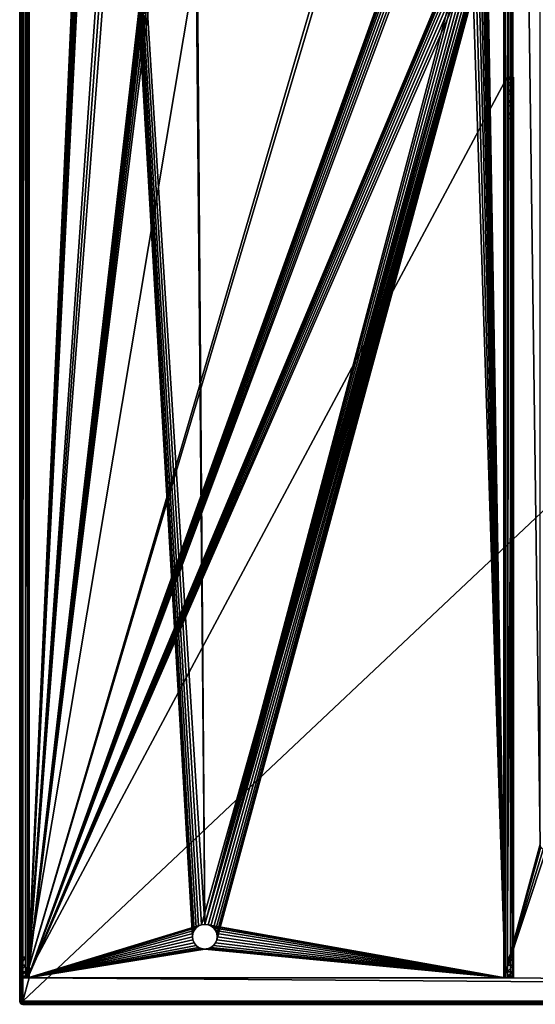
# Model space of a CAD drawing. Units: millimetres. Extents: x -375 to 375, y -1193 to 332.
# Drawn here: x -374 to -249, y -1038 to -799 of the extents above; entities that cross this region are included whole.
import ezdxf

# ---------------------------------------------------------------- set-up
doc = ezdxf.new("R2010")
doc.units = ezdxf.units.MM
doc.header["$LTSCALE"] = 65.185185
for name, color, linetype in [('1', 7, 'CONTINUOUS'), ('11', 7, 'CONTINUOUS'), ('12', 7, 'CONTINUOUS'), ('2', 7, 'CONTINUOUS'), ('3', 7, 'CONTINUOUS'), ('5', 7, 'CONTINUOUS'), ('6', 7, 'CONTINUOUS'), ('791', 7, 'CONTINUOUS'), ('792', 7, 'CONTINUOUS'), ('794', 7, 'CONTINUOUS'), ('807', 7, 'CONTINUOUS'), ('808', 7, 'CONTINUOUS'), ('809', 7, 'CONTINUOUS'), ('810', 7, 'CONTINUOUS'), ('811', 7, 'CONTINUOUS'), ('812', 7, 'CONTINUOUS'), ('813', 7, 'CONTINUOUS'), ('814', 7, 'CONTINUOUS'), ('815', 7, 'CONTINUOUS'), ('816', 7, 'CONTINUOUS'), ('818', 7, 'CONTINUOUS'), ('858', 7, 'CONTINUOUS'), ('859', 7, 'CONTINUOUS'), ('861', 7, 'CONTINUOUS'), ('885', 7, 'CONTINUOUS'), ('886', 7, 'CONTINUOUS'), ('888', 7, 'CONTINUOUS'), ('889', 7, 'CONTINUOUS'), ('892', 7, 'CONTINUOUS'), ('895', 7, 'CONTINUOUS'), ('896', 7, 'CONTINUOUS')]:
    doc.layers.add(name, color=color, linetype=linetype)

msp = doc.modelspace()

# ---------------------------------------------------------------- linework, layer by layer
at = {"layer": '1', "color": 244, "linetype": 'Continuous', "true_color": 0xa71325}
for points in [[(-372, -1032, 300.5), (-372, -334, 300.5), (-332, -1022, 300.5), (-372, -1032, 300.5)], [(-372, -334, 300.5), (-332, -683, 300.5), (-329, -1019, 300.5), (-372, -334, 300.5)], [(-332, -1022, 300.5), (-372, -334, 300.5), (-331.89, -1021.22, 300.5), (-332, -1022, 300.5)], [(-331.89, -1021.22, 300.5), (-372, -334, 300.5), (-331.6, -1020.5, 300.5), (-331.89, -1021.22, 300.5)], [(-331.6, -1020.5, 300.5), (-372, -334, 300.5), (-331.12, -1019.88, 300.5), (-331.6, -1020.5, 300.5)], [(-331.12, -1019.88, 300.5), (-372, -334, 300.5), (-330.5, -1019.4, 300.5), (-331.12, -1019.88, 300.5)], [(-330.5, -1019.4, 300.5), (-372, -334, 300.5), (-329.78, -1019.1, 300.5), (-330.5, -1019.4, 300.5)], [(-329.78, -1019.1, 300.5), (-372, -334, 300.5), (-329, -1019, 300.5), (-329.78, -1019.1, 300.5)], [(-256, -334, 300.5), (-256, -1032, 300.5), (-261, -740, 300.5), (-256, -334, 300.5)], [(-332, -683, 300.5), (-331.89, -683.78, 300.5), (-329, -1019, 300.5), (-332, -683, 300.5)], [(-331.89, -683.78, 300.5), (-331.6, -684.5, 300.5), (-329, -1019, 300.5), (-331.89, -683.78, 300.5)], [(-329, -1019, 300.5), (-331.6, -684.5, 300.5), (-266.6, -783.5, 300.5), (-329, -1019, 300.5)], [(-261.11, -740.78, 300.5), (-256, -1032, 300.5), (-261.4, -741.5, 300.5), (-261.11, -740.78, 300.5)], [(-261.4, -741.5, 300.5), (-256, -1032, 300.5), (-261, -782, 300.5), (-261.4, -741.5, 300.5)], [(-261, -740, 300.5), (-256, -1032, 300.5), (-261.11, -740.78, 300.5), (-261, -740, 300.5)], [(-261.11, -782.78, 300.5), (-256, -1032, 300.5), (-261.4, -783.5, 300.5), (-261.11, -782.78, 300.5)], [(-261, -782, 300.5), (-256, -1032, 300.5), (-261.11, -782.78, 300.5), (-261, -782, 300.5)], [(-266.12, -784.12, 300.5), (-329, -1019, 300.5), (-266.6, -783.5, 300.5), (-266.12, -784.12, 300.5)], [(-265.5, -784.6, 300.5), (-329, -1019, 300.5), (-266.12, -784.12, 300.5), (-265.5, -784.6, 300.5)], [(-264.78, -784.9, 300.5), (-329, -1019, 300.5), (-265.5, -784.6, 300.5), (-264.78, -784.9, 300.5)], [(-264, -785, 300.5), (-329, -1019, 300.5), (-264.78, -784.9, 300.5), (-264, -785, 300.5)], [(-328.22, -1019.1, 300.5), (-329, -1019, 300.5), (-264, -785, 300.5), (-328.22, -1019.1, 300.5)], [(-256, -1032, 300.5), (-328.22, -1019.1, 300.5), (-264, -785, 300.5), (-256, -1032, 300.5)], [(-263.22, -784.9, 300.5), (-256, -1032, 300.5), (-264, -785, 300.5), (-263.22, -784.9, 300.5)], [(-262.5, -784.6, 300.5), (-256, -1032, 300.5), (-263.22, -784.9, 300.5), (-262.5, -784.6, 300.5)], [(-261.88, -784.12, 300.5), (-256, -1032, 300.5), (-262.5, -784.6, 300.5), (-261.88, -784.12, 300.5)], [(-261.4, -783.5, 300.5), (-256, -1032, 300.5), (-261.88, -784.12, 300.5), (-261.4, -783.5, 300.5)], [(-328.22, -1019.1, 300.5), (-256, -1032, 300.5), (-327.5, -1019.4, 300.5), (-328.22, -1019.1, 300.5)], [(-327.5, -1019.4, 300.5), (-256, -1032, 300.5), (-326.88, -1019.88, 300.5), (-327.5, -1019.4, 300.5)], [(-326.88, -1019.88, 300.5), (-256, -1032, 300.5), (-326.4, -1020.5, 300.5), (-326.88, -1019.88, 300.5)], [(-372, -1032, 300.5), (-332, -1022, 300.5), (-331.89, -1022.78, 300.5), (-372, -1032, 300.5)], [(-326.4, -1020.5, 300.5), (-256, -1032, 300.5), (-326.11, -1021.22, 300.5), (-326.4, -1020.5, 300.5)], [(-326.11, -1021.22, 300.5), (-256, -1032, 300.5), (-326, -1022, 300.5), (-326.11, -1021.22, 300.5)], [(-326, -1022, 300.5), (-256, -1032, 300.5), (-326.11, -1022.78, 300.5), (-326, -1022, 300.5)], [(-331.6, -1023.5, 300.5), (-372, -1032, 300.5), (-331.89, -1022.78, 300.5), (-331.6, -1023.5, 300.5)], [(-331.12, -1024.12, 300.5), (-372, -1032, 300.5), (-331.6, -1023.5, 300.5), (-331.12, -1024.12, 300.5)], [(-330.5, -1024.6, 300.5), (-372, -1032, 300.5), (-331.12, -1024.12, 300.5), (-330.5, -1024.6, 300.5)], [(-329.78, -1024.9, 300.5), (-372, -1032, 300.5), (-330.5, -1024.6, 300.5), (-329.78, -1024.9, 300.5)], [(-327.5, -1024.6, 300.5), (-256, -1032, 300.5), (-328.22, -1024.9, 300.5), (-327.5, -1024.6, 300.5)], [(-326.88, -1024.12, 300.5), (-256, -1032, 300.5), (-327.5, -1024.6, 300.5), (-326.88, -1024.12, 300.5)], [(-326.4, -1023.5, 300.5), (-256, -1032, 300.5), (-326.88, -1024.12, 300.5), (-326.4, -1023.5, 300.5)], [(-326.11, -1022.78, 300.5), (-256, -1032, 300.5), (-326.4, -1023.5, 300.5), (-326.11, -1022.78, 300.5)], [(-329, -1025, 300.5), (-372, -1032, 300.5), (-329.78, -1024.9, 300.5), (-329, -1025, 300.5)], [(-256, -1032, 300.5), (-372, -1032, 300.5), (-329, -1025, 300.5), (-256, -1032, 300.5)], [(-328.22, -1024.9, 300.5), (-256, -1032, 300.5), (-329, -1025, 300.5), (-328.22, -1024.9, 300.5)]]:
    msp.add_3dface(points, dxfattribs=at)
at = {"layer": '11', "linetype": 'Continuous'}
for points in [[(-331.89, -1022.78, 300.5), (-332, -1022, 300.5), (-331.89, -1022.78, 301.5), (-331.89, -1022.78, 300.5)], [(-331.89, -1022.78, 301.5), (-332, -1022, 300.5), (-332, -1022, 301.5), (-331.89, -1022.78, 301.5)], [(-326, -1022, 300.5), (-326.11, -1022.78, 300.5), (-326, -1022, 301.5), (-326, -1022, 300.5)], [(-326, -1022, 301.5), (-326.11, -1022.78, 300.5), (-326.11, -1022.78, 301.5), (-326, -1022, 301.5)], [(-331.6, -1023.5, 300.5), (-331.89, -1022.78, 300.5), (-331.6, -1023.5, 301.5), (-331.6, -1023.5, 300.5)], [(-331.6, -1023.5, 301.5), (-331.89, -1022.78, 300.5), (-331.89, -1022.78, 301.5), (-331.6, -1023.5, 301.5)], [(-331.12, -1024.12, 300.5), (-331.6, -1023.5, 300.5), (-331.12, -1024.12, 301.5), (-331.12, -1024.12, 300.5)], [(-331.12, -1024.12, 301.5), (-331.6, -1023.5, 300.5), (-331.6, -1023.5, 301.5), (-331.12, -1024.12, 301.5)], [(-330.5, -1024.6, 300.5), (-331.12, -1024.12, 300.5), (-330.5, -1024.6, 301.5), (-330.5, -1024.6, 300.5)], [(-330.5, -1024.6, 301.5), (-331.12, -1024.12, 300.5), (-331.12, -1024.12, 301.5), (-330.5, -1024.6, 301.5)], [(-329.78, -1024.9, 300.5), (-330.5, -1024.6, 300.5), (-329.78, -1024.9, 301.5), (-329.78, -1024.9, 300.5)], [(-329.78, -1024.9, 301.5), (-330.5, -1024.6, 300.5), (-330.5, -1024.6, 301.5), (-329.78, -1024.9, 301.5)], [(-327.5, -1024.6, 300.5), (-328.22, -1024.9, 300.5), (-327.5, -1024.6, 301.5), (-327.5, -1024.6, 300.5)], [(-327.5, -1024.6, 301.5), (-328.22, -1024.9, 300.5), (-328.22, -1024.9, 301.5), (-327.5, -1024.6, 301.5)], [(-326.88, -1024.12, 300.5), (-327.5, -1024.6, 300.5), (-326.88, -1024.12, 301.5), (-326.88, -1024.12, 300.5)], [(-326.88, -1024.12, 301.5), (-327.5, -1024.6, 300.5), (-327.5, -1024.6, 301.5), (-326.88, -1024.12, 301.5)], [(-326.4, -1023.5, 300.5), (-326.88, -1024.12, 300.5), (-326.4, -1023.5, 301.5), (-326.4, -1023.5, 300.5)], [(-326.4, -1023.5, 301.5), (-326.88, -1024.12, 300.5), (-326.88, -1024.12, 301.5), (-326.4, -1023.5, 301.5)], [(-326.11, -1022.78, 300.5), (-326.4, -1023.5, 300.5), (-326.11, -1022.78, 301.5), (-326.11, -1022.78, 300.5)], [(-326.11, -1022.78, 301.5), (-326.4, -1023.5, 300.5), (-326.4, -1023.5, 301.5), (-326.11, -1022.78, 301.5)], [(-329, -1025, 300.5), (-329.78, -1024.9, 300.5), (-329, -1025, 301.5), (-329, -1025, 300.5)], [(-329, -1025, 301.5), (-329.78, -1024.9, 300.5), (-329.78, -1024.9, 301.5), (-329, -1025, 301.5)], [(-328.22, -1024.9, 300.5), (-329, -1025, 300.5), (-328.22, -1024.9, 301.5), (-328.22, -1024.9, 300.5)], [(-328.22, -1024.9, 301.5), (-329, -1025, 300.5), (-329, -1025, 301.5), (-328.22, -1024.9, 301.5)]]:
    msp.add_3dface(points, dxfattribs=at)
at = {"layer": '12', "linetype": 'Continuous'}
for points in [[(-331.6, -1020.5, 300.5), (-331.12, -1019.88, 300.5), (-331.6, -1020.5, 301.5), (-331.6, -1020.5, 300.5)], [(-331.6, -1020.5, 301.5), (-331.12, -1019.88, 300.5), (-331.12, -1019.88, 301.5), (-331.6, -1020.5, 301.5)], [(-331.12, -1019.88, 300.5), (-330.5, -1019.4, 300.5), (-331.12, -1019.88, 301.5), (-331.12, -1019.88, 300.5)], [(-331.12, -1019.88, 301.5), (-330.5, -1019.4, 300.5), (-330.5, -1019.4, 301.5), (-331.12, -1019.88, 301.5)], [(-330.5, -1019.4, 300.5), (-329.78, -1019.1, 300.5), (-330.5, -1019.4, 301.5), (-330.5, -1019.4, 300.5)], [(-330.5, -1019.4, 301.5), (-329.78, -1019.1, 300.5), (-329.78, -1019.1, 301.5), (-330.5, -1019.4, 301.5)], [(-329.78, -1019.1, 300.5), (-329, -1019, 300.5), (-329.78, -1019.1, 301.5), (-329.78, -1019.1, 300.5)], [(-329.78, -1019.1, 301.5), (-329, -1019, 300.5), (-329, -1019, 301.5), (-329.78, -1019.1, 301.5)], [(-329, -1019, 300.5), (-328.22, -1019.1, 300.5), (-329, -1019, 301.5), (-329, -1019, 300.5)], [(-329, -1019, 301.5), (-328.22, -1019.1, 300.5), (-328.22, -1019.1, 301.5), (-329, -1019, 301.5)], [(-328.22, -1019.1, 300.5), (-327.5, -1019.4, 300.5), (-328.22, -1019.1, 301.5), (-328.22, -1019.1, 300.5)], [(-328.22, -1019.1, 301.5), (-327.5, -1019.4, 300.5), (-327.5, -1019.4, 301.5), (-328.22, -1019.1, 301.5)], [(-327.5, -1019.4, 300.5), (-326.88, -1019.88, 300.5), (-327.5, -1019.4, 301.5), (-327.5, -1019.4, 300.5)], [(-327.5, -1019.4, 301.5), (-326.88, -1019.88, 300.5), (-326.88, -1019.88, 301.5), (-327.5, -1019.4, 301.5)], [(-326.88, -1019.88, 300.5), (-326.4, -1020.5, 300.5), (-326.88, -1019.88, 301.5), (-326.88, -1019.88, 300.5)], [(-326.88, -1019.88, 301.5), (-326.4, -1020.5, 300.5), (-326.4, -1020.5, 301.5), (-326.88, -1019.88, 301.5)], [(-332, -1022, 300.5), (-331.89, -1021.22, 300.5), (-332, -1022, 301.5), (-332, -1022, 300.5)], [(-332, -1022, 301.5), (-331.89, -1021.22, 300.5), (-331.89, -1021.22, 301.5), (-332, -1022, 301.5)], [(-331.89, -1021.22, 300.5), (-331.6, -1020.5, 300.5), (-331.89, -1021.22, 301.5), (-331.89, -1021.22, 300.5)], [(-331.89, -1021.22, 301.5), (-331.6, -1020.5, 300.5), (-331.6, -1020.5, 301.5), (-331.89, -1021.22, 301.5)], [(-326.4, -1020.5, 300.5), (-326.11, -1021.22, 300.5), (-326.4, -1020.5, 301.5), (-326.4, -1020.5, 300.5)], [(-326.4, -1020.5, 301.5), (-326.11, -1021.22, 300.5), (-326.11, -1021.22, 301.5), (-326.4, -1020.5, 301.5)], [(-326.11, -1021.22, 300.5), (-326, -1022, 300.5), (-326.11, -1021.22, 301.5), (-326.11, -1021.22, 300.5)], [(-326, -1022, 300.5), (-326, -1022, 301.5), (-326.11, -1021.22, 301.5), (-326, -1022, 300.5)]]:
    msp.add_3dface(points, dxfattribs=at)
at = {"layer": '2', "color": 244, "linetype": 'Continuous', "true_color": 0xa71325}
for points in [[(-372, -334, 301.5), (-372, -1032, 301.5), (-346, -454, 301.5), (-372, -334, 301.5)], [(-256, -1032, 301.5), (-256, -334, 301.5), (-261, -782, 301.5), (-256, -1032, 301.5)], [(-372, -1032, 301.5), (-345.89, -454.78, 301.5), (-346, -454, 301.5), (-372, -1032, 301.5)], [(-372, -1032, 301.5), (-345.6, -455.5, 301.5), (-345.89, -454.78, 301.5), (-372, -1032, 301.5)], [(-372, -1032, 301.5), (-345.12, -456.12, 301.5), (-345.6, -455.5, 301.5), (-372, -1032, 301.5)], [(-372, -1032, 301.5), (-344.5, -456.6, 301.5), (-345.12, -456.12, 301.5), (-372, -1032, 301.5)], [(-372, -1032, 301.5), (-343.78, -456.9, 301.5), (-344.5, -456.6, 301.5), (-372, -1032, 301.5)], [(-372, -1032, 301.5), (-343, -457, 301.5), (-343.78, -456.9, 301.5), (-372, -1032, 301.5)], [(-372, -1032, 301.5), (-331.96, -457.71, 301.5), (-343, -457, 301.5), (-372, -1032, 301.5)], [(-372, -1032, 301.5), (-330.05, -458.63, 301.5), (-331.96, -457.71, 301.5), (-372, -1032, 301.5)], [(-372, -1032, 301.5), (-332, -683, 301.5), (-327.95, -458.63, 301.5), (-372, -1032, 301.5)], [(-372, -1032, 301.5), (-327.95, -458.63, 301.5), (-330.05, -458.63, 301.5), (-372, -1032, 301.5)], [(-372, -1032, 301.5), (-331.89, -683.78, 301.5), (-332, -683, 301.5), (-372, -1032, 301.5)], [(-372, -1032, 301.5), (-331.6, -684.5, 301.5), (-331.89, -683.78, 301.5), (-372, -1032, 301.5)], [(-372, -1032, 301.5), (-331.12, -685.12, 301.5), (-331.6, -684.5, 301.5), (-372, -1032, 301.5)], [(-372, -1032, 301.5), (-330.5, -685.6, 301.5), (-331.12, -685.12, 301.5), (-372, -1032, 301.5)], [(-372, -1032, 301.5), (-329.78, -685.9, 301.5), (-330.5, -685.6, 301.5), (-372, -1032, 301.5)], [(-372, -1032, 301.5), (-329, -686, 301.5), (-329.78, -685.9, 301.5), (-372, -1032, 301.5)], [(-329, -686, 301.5), (-372, -1032, 301.5), (-266.89, -739.22, 301.5), (-329, -686, 301.5)], [(-372, -1032, 301.5), (-267, -740, 301.5), (-266.89, -739.22, 301.5), (-372, -1032, 301.5)], [(-267, -740, 301.5), (-372, -1032, 301.5), (-266.89, -740.78, 301.5), (-267, -740, 301.5)], [(-266.89, -740.78, 301.5), (-372, -1032, 301.5), (-266.6, -741.5, 301.5), (-266.89, -740.78, 301.5)], [(-266.6, -741.5, 301.5), (-372, -1032, 301.5), (-266.12, -742.12, 301.5), (-266.6, -741.5, 301.5)], [(-266.12, -742.12, 301.5), (-372, -1032, 301.5), (-265.5, -742.6, 301.5), (-266.12, -742.12, 301.5)], [(-265.5, -742.6, 301.5), (-372, -1032, 301.5), (-264.78, -742.9, 301.5), (-265.5, -742.6, 301.5)], [(-264.78, -742.9, 301.5), (-372, -1032, 301.5), (-264, -743, 301.5), (-264.78, -742.9, 301.5)], [(-372, -1032, 301.5), (-266.6, -780.5, 301.5), (-264, -743, 301.5), (-372, -1032, 301.5)], [(-266.6, -780.5, 301.5), (-372, -1032, 301.5), (-266.89, -781.22, 301.5), (-266.6, -780.5, 301.5)], [(-372, -1032, 301.5), (-267, -782, 301.5), (-266.89, -781.22, 301.5), (-372, -1032, 301.5)], [(-267, -782, 301.5), (-372, -1032, 301.5), (-266.89, -782.78, 301.5), (-267, -782, 301.5)], [(-266.89, -782.78, 301.5), (-372, -1032, 301.5), (-266.6, -783.5, 301.5), (-266.89, -782.78, 301.5)], [(-329, -1019, 301.5), (-328.22, -1019.1, 301.5), (-261.11, -782.78, 301.5), (-329, -1019, 301.5)], [(-261.4, -783.5, 301.5), (-329, -1019, 301.5), (-261.11, -782.78, 301.5), (-261.4, -783.5, 301.5)], [(-328.22, -1019.1, 301.5), (-327.5, -1019.4, 301.5), (-261.11, -782.78, 301.5), (-328.22, -1019.1, 301.5)], [(-327.5, -1019.4, 301.5), (-326.88, -1019.88, 301.5), (-261.11, -782.78, 301.5), (-327.5, -1019.4, 301.5)], [(-326.88, -1019.88, 301.5), (-326.4, -1020.5, 301.5), (-261.11, -782.78, 301.5), (-326.88, -1019.88, 301.5)], [(-326.4, -1020.5, 301.5), (-326.11, -1021.22, 301.5), (-261.11, -782.78, 301.5), (-326.4, -1020.5, 301.5)], [(-326.11, -1022.78, 301.5), (-256, -1032, 301.5), (-261.11, -782.78, 301.5), (-326.11, -1022.78, 301.5)], [(-326, -1022, 301.5), (-326.11, -1022.78, 301.5), (-261.11, -782.78, 301.5), (-326, -1022, 301.5)], [(-326.11, -1021.22, 301.5), (-326, -1022, 301.5), (-261.11, -782.78, 301.5), (-326.11, -1021.22, 301.5)], [(-261.11, -782.78, 301.5), (-256, -1032, 301.5), (-261, -782, 301.5), (-261.11, -782.78, 301.5)], [(-266.6, -783.5, 301.5), (-372, -1032, 301.5), (-266.12, -784.12, 301.5), (-266.6, -783.5, 301.5)], [(-266.12, -784.12, 301.5), (-372, -1032, 301.5), (-265.5, -784.6, 301.5), (-266.12, -784.12, 301.5)], [(-265.5, -784.6, 301.5), (-372, -1032, 301.5), (-264.78, -784.9, 301.5), (-265.5, -784.6, 301.5)], [(-264.78, -784.9, 301.5), (-372, -1032, 301.5), (-264, -785, 301.5), (-264.78, -784.9, 301.5)], [(-372, -1032, 301.5), (-329.78, -1019.1, 301.5), (-264, -785, 301.5), (-372, -1032, 301.5)], [(-329.78, -1019.1, 301.5), (-329, -1019, 301.5), (-264, -785, 301.5), (-329.78, -1019.1, 301.5)], [(-261.88, -784.12, 301.5), (-329, -1019, 301.5), (-261.4, -783.5, 301.5), (-261.88, -784.12, 301.5)], [(-262.5, -784.6, 301.5), (-329, -1019, 301.5), (-261.88, -784.12, 301.5), (-262.5, -784.6, 301.5)], [(-263.22, -784.9, 301.5), (-329, -1019, 301.5), (-262.5, -784.6, 301.5), (-263.22, -784.9, 301.5)], [(-264, -785, 301.5), (-329, -1019, 301.5), (-263.22, -784.9, 301.5), (-264, -785, 301.5)], [(-372, -1032, 301.5), (-330.5, -1019.4, 301.5), (-329.78, -1019.1, 301.5), (-372, -1032, 301.5)], [(-372, -1032, 301.5), (-331.12, -1019.88, 301.5), (-330.5, -1019.4, 301.5), (-372, -1032, 301.5)], [(-372, -1032, 301.5), (-331.6, -1020.5, 301.5), (-331.12, -1019.88, 301.5), (-372, -1032, 301.5)], [(-372, -1032, 301.5), (-331.89, -1021.22, 301.5), (-331.6, -1020.5, 301.5), (-372, -1032, 301.5)], [(-372, -1032, 301.5), (-332, -1022, 301.5), (-331.89, -1021.22, 301.5), (-372, -1032, 301.5)], [(-372, -1032, 301.5), (-331.89, -1022.78, 301.5), (-332, -1022, 301.5), (-372, -1032, 301.5)], [(-372, -1032, 301.5), (-331.6, -1023.5, 301.5), (-331.89, -1022.78, 301.5), (-372, -1032, 301.5)], [(-372, -1032, 301.5), (-331.12, -1024.12, 301.5), (-331.6, -1023.5, 301.5), (-372, -1032, 301.5)], [(-372, -1032, 301.5), (-330.5, -1024.6, 301.5), (-331.12, -1024.12, 301.5), (-372, -1032, 301.5)], [(-372, -1032, 301.5), (-329.78, -1024.9, 301.5), (-330.5, -1024.6, 301.5), (-372, -1032, 301.5)], [(-256, -1032, 301.5), (-327.5, -1024.6, 301.5), (-328.22, -1024.9, 301.5), (-256, -1032, 301.5)], [(-256, -1032, 301.5), (-326.88, -1024.12, 301.5), (-327.5, -1024.6, 301.5), (-256, -1032, 301.5)], [(-256, -1032, 301.5), (-326.4, -1023.5, 301.5), (-326.88, -1024.12, 301.5), (-256, -1032, 301.5)], [(-256, -1032, 301.5), (-326.11, -1022.78, 301.5), (-326.4, -1023.5, 301.5), (-256, -1032, 301.5)], [(-372, -1032, 301.5), (-256, -1032, 301.5), (-328.22, -1024.9, 301.5), (-372, -1032, 301.5)], [(-372, -1032, 301.5), (-328.22, -1024.9, 301.5), (-329, -1025, 301.5), (-372, -1032, 301.5)], [(-372, -1032, 301.5), (-329, -1025, 301.5), (-329.78, -1024.9, 301.5), (-372, -1032, 301.5)]]:
    msp.add_3dface(points, dxfattribs=at)
at = {"layer": '3', "color": 244, "linetype": 'Continuous', "true_color": 0xa71325}
for points in [[(-256, -1032, 300.5), (-256, -334, 300.5), (-256, -1032, 301.5), (-256, -1032, 300.5)], [(-256, -1032, 301.5), (-256, -334, 300.5), (-256, -334, 301.5), (-256, -1032, 301.5)]]:
    msp.add_3dface(points, dxfattribs=at)
at = {"layer": '5', "color": 244, "linetype": 'Continuous', "true_color": 0xa71325}
for points in [[(-372, -334, 300.5), (-372, -1032, 300.5), (-372, -334, 301.5), (-372, -334, 300.5)], [(-372, -334, 301.5), (-372, -1032, 300.5), (-372, -1032, 301.5), (-372, -334, 301.5)]]:
    msp.add_3dface(points, dxfattribs=at)
at = {"layer": '6', "color": 244, "linetype": 'Continuous', "true_color": 0xa71325}
for points in [[(-372, -1032, 300.5), (-256, -1032, 300.5), (-372, -1032, 301.5), (-372, -1032, 300.5)], [(-256, -1032, 300.5), (-256, -1032, 301.5), (-372, -1032, 301.5), (-256, -1032, 300.5)]]:
    msp.add_3dface(points, dxfattribs=at)
at = {"layer": '791', "color": 253, "linetype": 'Continuous', "true_color": 0xa2afbf}
for points in [[(-373.2, -334, 299), (-373.2, -1037.7, 299), (-371.7, -1032, 299), (-373.2, -334, 299)], [(-371.7, -334, 299), (-373.2, -334, 299), (-371.7, -1032, 299), (-371.7, -334, 299)], [(-247.5, -999.5, 299), (-247.5, -394.5, 299), (-256.3, -334, 299), (-247.5, -999.5, 299)], [(-256.3, -1032, 299), (-247.5, -999.5, 299), (-256.3, -334, 299), (-256.3, -1032, 299)], [(-247.3, -1000.25, 299), (-247.5, -999.5, 299), (-256.3, -1032, 299), (-247.3, -1000.25, 299)], [(-246.75, -1000.8, 299), (-247.3, -1000.25, 299), (-256.3, -1032, 299), (-246.75, -1000.8, 299)], [(-246, -1001, 299), (-246.75, -1000.8, 299), (-256.3, -1032, 299), (-246, -1001, 299)], [(373.2, -1037.7, 299), (-246, -1001, 299), (-256.3, -1032, 299), (373.2, -1037.7, 299)], [(-373.2, -1037.7, 299), (373.2, -1037.7, 299), (-371.7, -1032, 299), (-373.2, -1037.7, 299)], [(-371.7, -1032, 299), (373.2, -1037.7, 299), (-256.3, -1032, 299), (-371.7, -1032, 299)]]:
    msp.add_3dface(points, dxfattribs=at)
at = {"layer": '792', "color": 253, "linetype": 'Continuous', "true_color": 0xa2afbf}
for points in [[(373.2, -1037.7, -296.5), (-373.2, -1037.7, -296.5), (373.2, -334, -296.5), (373.2, -1037.7, -296.5)], [(373.2, -334, -296.5), (-373.2, -1037.7, -296.5), (-373.2, -334, -296.5), (373.2, -334, -296.5)]]:
    msp.add_3dface(points, dxfattribs=at)
at = {"layer": '794', "color": 253, "linetype": 'Continuous', "true_color": 0xa2afbf}
for points in [[(-374, -334, -295.7), (-374, -1037.7, -295.7), (-374, -334, 298.2), (-374, -334, -295.7)], [(-374, -334, 298.2), (-374, -1037.7, -295.7), (-374, -1037.7, 298.2), (-374, -334, 298.2)]]:
    msp.add_3dface(points, dxfattribs=at)
at = {"layer": '807', "color": 253, "linetype": 'Continuous', "true_color": 0xa2afbf}
for points in [[(-372.5, -1032, 300.5), (-372.5, -1032, 339), (-374, -1032, 339), (-372.5, -1032, 300.5)], [(-372.59, -1032, 299.18), (-372.5, -1032, 300.5), (-374, -1032, 339), (-372.59, -1032, 299.18)], [(-373.32, -1032, 299.68), (-372.59, -1032, 299.18), (-374, -1032, 339), (-373.32, -1032, 299.68)], [(-373.82, -1032, 300.41), (-373.32, -1032, 299.68), (-374, -1032, 339), (-373.82, -1032, 300.41)], [(-374, -1032, 301.3), (-373.82, -1032, 300.41), (-374, -1032, 339), (-374, -1032, 301.3)], [(-371.7, -1032, 299), (-372.5, -1032, 300.5), (-372.59, -1032, 299.18), (-371.7, -1032, 299)], [(-371.7, -1032, 299), (-256.3, -1032, 299), (-372.5, -1032, 300.5), (-371.7, -1032, 299)], [(-372.5, -1032, 300.5), (-256.3, -1032, 299), (-255.5, -1032, 300.5), (-372.5, -1032, 300.5)], [(-255.5, -1032, 300.5), (-256.3, -1032, 299), (-255.41, -1032, 299.18), (-255.5, -1032, 300.5)], [(-255.5, -1032, 339), (-255.5, -1032, 300.5), (-255.41, -1032, 299.18), (-255.5, -1032, 339)], [(-254, -1032, 339), (-255.5, -1032, 339), (-254, -1032, 301.3), (-254, -1032, 339)], [(-254, -1032, 301.3), (-255.5, -1032, 339), (-254.18, -1032, 300.41), (-254, -1032, 301.3)], [(-254.18, -1032, 300.41), (-255.5, -1032, 339), (-254.68, -1032, 299.68), (-254.18, -1032, 300.41)], [(-254.68, -1032, 299.68), (-255.5, -1032, 339), (-255.41, -1032, 299.18), (-254.68, -1032, 299.68)]]:
    msp.add_3dface(points, dxfattribs=at)
at = {"layer": '808', "color": 253, "linetype": 'Continuous', "true_color": 0xa2afbf}
for points in [[(-374, -334, 344), (-374, -334, 301.3), (-374, -1032, 301.3), (-374, -334, 344)], [(-374, -334, 344), (-374, -1032, 301.3), (-374, -1027, 344), (-374, -334, 344)], [(-374, -1027, 344), (-374, -1032, 301.3), (-374, -1028.91, 343.62), (-374, -1027, 344)], [(-374, -1028.91, 343.62), (-374, -1032, 301.3), (-374, -1030.54, 342.54), (-374, -1028.91, 343.62)], [(-374, -1030.54, 342.54), (-374, -1032, 301.3), (-374, -1031.62, 340.91), (-374, -1030.54, 342.54)], [(-374, -1032, 301.3), (-374, -1032, 339), (-374, -1031.62, 340.91), (-374, -1032, 301.3)]]:
    msp.add_3dface(points, dxfattribs=at)
at = {"layer": '809', "color": 253, "linetype": 'Continuous', "true_color": 0xa2afbf}
for points in [[(-374, -334, 301.3), (-373.82, -334, 300.42), (-374, -1032, 301.3), (-374, -334, 301.3)], [(-373.82, -334, 300.42), (-373.82, -1032, 300.41), (-374, -1032, 301.3), (-373.82, -334, 300.42)], [(-373.82, -334, 300.42), (-373.33, -334, 299.67), (-373.82, -1032, 300.41), (-373.82, -334, 300.42)], [(-373.33, -334, 299.67), (-373.32, -1032, 299.68), (-373.82, -1032, 300.41), (-373.33, -334, 299.67)], [(-373.33, -334, 299.67), (-372.58, -334, 299.18), (-373.32, -1032, 299.68), (-373.33, -334, 299.67)], [(-372.58, -334, 299.18), (-372.59, -1032, 299.18), (-373.32, -1032, 299.68), (-372.58, -334, 299.18)], [(-371.7, -334, 299), (-371.7, -1032, 299), (-372.59, -1032, 299.18), (-371.7, -334, 299)], [(-372.58, -334, 299.18), (-371.7, -334, 299), (-372.59, -1032, 299.18), (-372.58, -334, 299.18)]]:
    msp.add_3dface(points, dxfattribs=at)
at = {"layer": '810', "color": 253, "linetype": 'Continuous', "true_color": 0xa2afbf}
for points in [[(-256.3, -1032, 299), (-256.3, -334, 299), (-255.42, -334, 299.18), (-256.3, -1032, 299)], [(-256.3, -1032, 299), (-255.42, -334, 299.18), (-255.41, -1032, 299.18), (-256.3, -1032, 299)], [(-255.42, -334, 299.18), (-254.67, -334, 299.67), (-255.41, -1032, 299.18), (-255.42, -334, 299.18)], [(-254.67, -334, 299.67), (-254.68, -1032, 299.68), (-255.41, -1032, 299.18), (-254.67, -334, 299.67)], [(-254.67, -334, 299.67), (-254.18, -334, 300.42), (-254.68, -1032, 299.68), (-254.67, -334, 299.67)], [(-254.18, -334, 300.42), (-254.14, -633, 300.5), (-254.68, -1032, 299.68), (-254.18, -334, 300.42)], [(-254.14, -633, 300.5), (-254.14, -813, 300.5), (-254.68, -1032, 299.68), (-254.14, -633, 300.5)], [(-254.18, -1032, 300.41), (-254.68, -1032, 299.68), (-254.14, -813, 300.5), (-254.18, -1032, 300.41)], [(-254, -1032, 301.3), (-254.18, -1032, 300.41), (-254, -813, 301.3), (-254, -1032, 301.3)], [(-254, -813, 301.3), (-254.18, -1032, 300.41), (-254.04, -813, 300.89), (-254, -813, 301.3)], [(-254.04, -813, 300.89), (-254.18, -1032, 300.41), (-254.14, -813, 300.5), (-254.04, -813, 300.89)]]:
    msp.add_3dface(points, dxfattribs=at)
at = {"layer": '811', "color": 253, "linetype": 'Continuous', "true_color": 0xa2afbf}
for points in [[(-254, -1032, 339), (-254, -1032, 301.3), (-254, -813, 301.3), (-254, -1032, 339)], [(-254, -1032, 339), (-254, -813, 301.3), (-254, -1031.62, 340.91), (-254, -1032, 339)], [(-254, -1027, 344), (-254, -813, 301.3), (-254, -823, 344), (-254, -1027, 344)], [(-254, -813, 301.3), (-254, -1027, 344), (-254, -1028.91, 343.62), (-254, -813, 301.3)], [(-254, -823, 344), (-254, -813, 301.3), (-254, -819.91, 343.51), (-254, -823, 344)], [(-254, -819.91, 343.51), (-254, -813, 301.3), (-254, -817.12, 342.09), (-254, -819.91, 343.51)], [(-254, -817.12, 342.09), (-254, -813, 301.3), (-254, -814.91, 339.88), (-254, -817.12, 342.09)], [(-254, -814.91, 339.88), (-254, -813, 301.3), (-254, -813.49, 337.09), (-254, -814.91, 339.88)], [(-254, -813.49, 337.09), (-254, -813, 301.3), (-254, -813, 334), (-254, -813.49, 337.09)], [(-254, -1031.62, 340.91), (-254, -813, 301.3), (-254, -1030.54, 342.54), (-254, -1031.62, 340.91)], [(-254, -1030.54, 342.54), (-254, -813, 301.3), (-254, -1028.91, 343.62), (-254, -1030.54, 342.54)]]:
    msp.add_3dface(points, dxfattribs=at)
at = {"layer": '812', "color": 253, "linetype": 'Continuous', "true_color": 0xa2afbf}
for points in [[(-254, -1027, 344), (-254, -823, 344), (-255.5, -1027, 344), (-254, -1027, 344)], [(-255.5, -1027, 344), (-254, -823, 344), (-255.5, -823, 344), (-255.5, -1027, 344)]]:
    msp.add_3dface(points, dxfattribs=at)
at = {"layer": '813', "color": 253, "linetype": 'Continuous', "true_color": 0xa2afbf}
for points in [[(-255.5, -813, 300.5), (-255.5, -1032, 300.5), (-255.5, -813, 334), (-255.5, -813, 300.5)], [(-255.5, -813, 334), (-255.5, -1032, 300.5), (-255.5, -813.49, 337.09), (-255.5, -813, 334)], [(-255.5, -813.49, 337.09), (-255.5, -1032, 300.5), (-255.5, -814.91, 339.88), (-255.5, -813.49, 337.09)], [(-255.5, -814.91, 339.88), (-255.5, -1032, 300.5), (-255.5, -817.12, 342.09), (-255.5, -814.91, 339.88)], [(-255.5, -817.12, 342.09), (-255.5, -1032, 300.5), (-255.5, -819.91, 343.51), (-255.5, -817.12, 342.09)], [(-255.5, -1032, 300.5), (-255.5, -823, 344), (-255.5, -819.91, 343.51), (-255.5, -1032, 300.5)], [(-255.5, -1032, 300.5), (-255.5, -1027, 344), (-255.5, -823, 344), (-255.5, -1032, 300.5)], [(-255.5, -1027, 344), (-255.5, -1032, 300.5), (-255.5, -1028.91, 343.62), (-255.5, -1027, 344)], [(-255.5, -1028.91, 343.62), (-255.5, -1032, 300.5), (-255.5, -1030.54, 342.54), (-255.5, -1028.91, 343.62)], [(-255.5, -1030.54, 342.54), (-255.5, -1032, 300.5), (-255.5, -1031.62, 340.91), (-255.5, -1030.54, 342.54)], [(-255.5, -1032, 300.5), (-255.5, -1032, 339), (-255.5, -1031.62, 340.91), (-255.5, -1032, 300.5)]]:
    msp.add_3dface(points, dxfattribs=at)
at = {"layer": '814', "color": 253, "linetype": 'Continuous', "true_color": 0xa2afbf}
for points in [[(-255.5, -334, 300.5), (-372.5, -334, 300.5), (-372.5, -1032, 300.5), (-255.5, -334, 300.5)], [(-255.5, -334, 300.5), (-372.5, -1032, 300.5), (-255.5, -633, 300.5), (-255.5, -334, 300.5)], [(-254.14, -633, 300.5), (-372.5, -1032, 300.5), (-255.5, -813, 300.5), (-254.14, -633, 300.5)], [(-372.5, -1032, 300.5), (-254.14, -633, 300.5), (-255.5, -633, 300.5), (-372.5, -1032, 300.5)], [(-254.14, -813, 300.5), (-254.14, -633, 300.5), (-255.5, -813, 300.5), (-254.14, -813, 300.5)], [(-372.5, -1032, 300.5), (-255.5, -1032, 300.5), (-255.5, -813, 300.5), (-372.5, -1032, 300.5)]]:
    msp.add_3dface(points, dxfattribs=at)
at = {"layer": '815', "color": 253, "linetype": 'Continuous', "true_color": 0xa2afbf}
for points in [[(-372.5, -334, 300.5), (-372.5, -334, 344), (-372.5, -1027, 344), (-372.5, -334, 300.5)], [(-372.5, -334, 300.5), (-372.5, -1032, 339), (-372.5, -1032, 300.5), (-372.5, -334, 300.5)], [(-372.5, -1032, 339), (-372.5, -334, 300.5), (-372.5, -1031.62, 340.91), (-372.5, -1032, 339)], [(-372.5, -334, 300.5), (-372.5, -1027, 344), (-372.5, -1028.91, 343.62), (-372.5, -334, 300.5)], [(-372.5, -1031.62, 340.91), (-372.5, -334, 300.5), (-372.5, -1030.54, 342.54), (-372.5, -1031.62, 340.91)], [(-372.5, -1030.54, 342.54), (-372.5, -334, 300.5), (-372.5, -1028.91, 343.62), (-372.5, -1030.54, 342.54)]]:
    msp.add_3dface(points, dxfattribs=at)
at = {"layer": '816', "color": 253, "linetype": 'Continuous', "true_color": 0xa2afbf}
for points in [[(-372.5, -334, 344), (-374, -334, 344), (-374, -1027, 344), (-372.5, -334, 344)], [(-372.5, -334, 344), (-374, -1027, 344), (-372.5, -1027, 344), (-372.5, -334, 344)]]:
    msp.add_3dface(points, dxfattribs=at)
at = {"layer": '818', "color": 253, "linetype": 'Continuous', "true_color": 0xa2afbf}
for points in [[(-254, -813, 301.3), (-254.04, -813, 300.89), (-255.5, -813, 334), (-254, -813, 301.3)], [(-254, -813, 334), (-254, -813, 301.3), (-255.5, -813, 334), (-254, -813, 334)], [(-254.04, -813, 300.89), (-254.14, -813, 300.5), (-255.5, -813, 334), (-254.04, -813, 300.89)], [(-254.14, -813, 300.5), (-255.5, -813, 300.5), (-255.5, -813, 334), (-254.14, -813, 300.5)]]:
    msp.add_3dface(points, dxfattribs=at)
at = {"layer": '858', "color": 253, "linetype": 'Continuous', "true_color": 0xa2afbf}
for points in [[(-374, -1027, 344), (-374, -1028.91, 343.62), (-372.5, -1027, 344), (-374, -1027, 344)], [(-372.5, -1027, 344), (-374, -1028.91, 343.62), (-372.5, -1028.91, 343.62), (-372.5, -1027, 344)], [(-374, -1028.91, 343.62), (-374, -1030.54, 342.54), (-372.5, -1028.91, 343.62), (-374, -1028.91, 343.62)], [(-374, -1030.54, 342.54), (-372.5, -1030.54, 342.54), (-372.5, -1028.91, 343.62), (-374, -1030.54, 342.54)], [(-374, -1030.54, 342.54), (-374, -1031.62, 340.91), (-372.5, -1030.54, 342.54), (-374, -1030.54, 342.54)], [(-374, -1031.62, 340.91), (-372.5, -1031.62, 340.91), (-372.5, -1030.54, 342.54), (-374, -1031.62, 340.91)], [(-374, -1032, 339), (-372.5, -1032, 339), (-372.5, -1031.62, 340.91), (-374, -1032, 339)], [(-374, -1031.62, 340.91), (-374, -1032, 339), (-372.5, -1031.62, 340.91), (-374, -1031.62, 340.91)]]:
    msp.add_3dface(points, dxfattribs=at)
at = {"layer": '859', "color": 253, "linetype": 'Continuous', "true_color": 0xa2afbf}
for points in [[(-254, -1028.91, 343.62), (-254, -1027, 344), (-255.5, -1028.91, 343.62), (-254, -1028.91, 343.62)], [(-254, -1027, 344), (-255.5, -1027, 344), (-255.5, -1028.91, 343.62), (-254, -1027, 344)], [(-254, -1030.54, 342.54), (-254, -1028.91, 343.62), (-255.5, -1030.54, 342.54), (-254, -1030.54, 342.54)], [(-254, -1028.91, 343.62), (-255.5, -1028.91, 343.62), (-255.5, -1030.54, 342.54), (-254, -1028.91, 343.62)], [(-254, -1031.62, 340.91), (-254, -1030.54, 342.54), (-255.5, -1031.62, 340.91), (-254, -1031.62, 340.91)], [(-254, -1030.54, 342.54), (-255.5, -1030.54, 342.54), (-255.5, -1031.62, 340.91), (-254, -1030.54, 342.54)], [(-255.5, -1032, 339), (-254, -1032, 339), (-254, -1031.62, 340.91), (-255.5, -1032, 339)], [(-255.5, -1032, 339), (-254, -1031.62, 340.91), (-255.5, -1031.62, 340.91), (-255.5, -1032, 339)]]:
    msp.add_3dface(points, dxfattribs=at)
at = {"layer": '861', "color": 253, "linetype": 'Continuous', "true_color": 0xa2afbf}
for points in [[(-254, -813.49, 337.09), (-254, -813, 334), (-255.5, -813.49, 337.09), (-254, -813.49, 337.09)], [(-254, -813, 334), (-255.5, -813, 334), (-255.5, -813.49, 337.09), (-254, -813, 334)], [(-254, -814.91, 339.88), (-254, -813.49, 337.09), (-255.5, -814.91, 339.88), (-254, -814.91, 339.88)], [(-254, -813.49, 337.09), (-255.5, -813.49, 337.09), (-255.5, -814.91, 339.88), (-254, -813.49, 337.09)], [(-254, -817.12, 342.09), (-254, -814.91, 339.88), (-255.5, -817.12, 342.09), (-254, -817.12, 342.09)], [(-254, -814.91, 339.88), (-255.5, -814.91, 339.88), (-255.5, -817.12, 342.09), (-254, -814.91, 339.88)], [(-254, -819.91, 343.51), (-254, -817.12, 342.09), (-255.5, -819.91, 343.51), (-254, -819.91, 343.51)], [(-254, -817.12, 342.09), (-255.5, -817.12, 342.09), (-255.5, -819.91, 343.51), (-254, -817.12, 342.09)], [(-254, -823, 344), (-254, -819.91, 343.51), (-255.5, -823, 344), (-254, -823, 344)], [(-255.5, -823, 344), (-254, -819.91, 343.51), (-255.5, -819.91, 343.51), (-255.5, -823, 344)]]:
    msp.add_3dface(points, dxfattribs=at)
at = {"layer": '885', "color": 253, "linetype": 'Continuous', "true_color": 0xa2afbf}
for points in [[(-374, -334, 298.2), (-374, -1037.7, 298.2), (-373.83, -1037.7, 298.69), (-374, -334, 298.2)], [(-373.89, -334, 298.6), (-374, -334, 298.2), (-373.83, -1037.7, 298.69), (-373.89, -334, 298.6)], [(-373.6, -334, 298.89), (-373.89, -334, 298.6), (-373.83, -1037.7, 298.69), (-373.6, -334, 298.89)], [(-373.51, -1037.7, 298.94), (-373.6, -334, 298.89), (-373.83, -1037.7, 298.69), (-373.51, -1037.7, 298.94)], [(-373.2, -1037.7, 299), (-373.2, -334, 299), (-373.6, -334, 298.89), (-373.2, -1037.7, 299)], [(-373.2, -1037.7, 299), (-373.6, -334, 298.89), (-373.51, -1037.7, 298.94), (-373.2, -1037.7, 299)]]:
    msp.add_3dface(points, dxfattribs=at)
at = {"layer": '886', "color": 253, "linetype": 'Continuous', "true_color": 0xa2afbf}
for points in [[(373.2, -1037.7, 299), (-373.2, -1037.7, 299), (-373.2, -1038.1, 298.89), (373.2, -1037.7, 299)], [(373.2, -1038, 298.94), (373.2, -1037.7, 299), (-373.2, -1038.1, 298.89), (373.2, -1038, 298.94)], [(-373.2, -1038.39, 298.6), (373.2, -1038, 298.94), (-373.2, -1038.1, 298.89), (-373.2, -1038.39, 298.6)], [(373.2, -1038.4, 298.59), (373.2, -1038, 298.94), (-373.2, -1038.39, 298.6), (373.2, -1038.4, 298.59)], [(-373.2, -1038.5, 298.2), (373.2, -1038.4, 298.59), (-373.2, -1038.39, 298.6), (-373.2, -1038.5, 298.2)], [(-373.2, -1038.5, 298.2), (373.2, -1038.5, 298.2), (373.2, -1038.4, 298.59), (-373.2, -1038.5, 298.2)]]:
    msp.add_3dface(points, dxfattribs=at)
at = {"layer": '888', "color": 253, "linetype": 'Continuous', "true_color": 0xa2afbf}
for points in [[(-374, -1037.7, 298.2), (-374, -1037.7, -295.7), (-373.89, -1038.1, -295.7), (-374, -1037.7, 298.2)], [(-373.89, -1038.1, 298.2), (-374, -1037.7, 298.2), (-373.89, -1038.1, -295.7), (-373.89, -1038.1, 298.2)], [(-373.59, -1038.4, 298.2), (-373.89, -1038.1, 298.2), (-373.6, -1038.39, -295.7), (-373.59, -1038.4, 298.2)], [(-373.6, -1038.39, -295.7), (-373.89, -1038.1, 298.2), (-373.89, -1038.1, -295.7), (-373.6, -1038.39, -295.7)], [(-373.2, -1038.5, -295.7), (-373.59, -1038.4, 298.2), (-373.6, -1038.39, -295.7), (-373.2, -1038.5, -295.7)], [(-373.2, -1038.5, -295.7), (-373.2, -1038.5, 298.2), (-373.59, -1038.4, 298.2), (-373.2, -1038.5, -295.7)]]:
    msp.add_3dface(points, dxfattribs=at)
at = {"layer": '889', "color": 253, "linetype": 'Continuous', "true_color": 0xa2afbf}
for points in [[(-373.2, -1037.7, -296.5), (373.2, -1037.7, -296.5), (373.2, -1038.1, -296.39), (-373.2, -1037.7, -296.5)], [(-373.2, -1037.7, -296.5), (373.2, -1038.1, -296.39), (-373.2, -1038, -296.44), (-373.2, -1037.7, -296.5)], [(-373.2, -1038, -296.44), (373.2, -1038.39, -296.1), (-373.2, -1038.4, -296.09), (-373.2, -1038, -296.44)], [(373.2, -1038.1, -296.39), (373.2, -1038.39, -296.1), (-373.2, -1038, -296.44), (373.2, -1038.1, -296.39)], [(373.2, -1038.39, -296.1), (373.2, -1038.5, -295.7), (-373.2, -1038.4, -296.09), (373.2, -1038.39, -296.1)], [(373.2, -1038.5, -295.7), (-373.2, -1038.5, -295.7), (-373.2, -1038.4, -296.09), (373.2, -1038.5, -295.7)]]:
    msp.add_3dface(points, dxfattribs=at)
at = {"layer": '892', "color": 253, "linetype": 'Continuous', "true_color": 0xa2afbf}
for points in [[(-374, -1037.7, -295.7), (-374, -334, -295.7), (-373.89, -334, -296.1), (-374, -1037.7, -295.7)], [(-374, -1037.7, -295.7), (-373.89, -334, -296.1), (-373.9, -1037.7, -296.09), (-374, -1037.7, -295.7)], [(-373.9, -1037.7, -296.09), (-373.89, -334, -296.1), (-373.6, -1037.7, -296.39), (-373.9, -1037.7, -296.09)], [(-373.89, -334, -296.1), (-373.6, -334, -296.39), (-373.6, -1037.7, -296.39), (-373.89, -334, -296.1)], [(-373.2, -334, -296.5), (-373.2, -1037.7, -296.5), (-373.6, -1037.7, -296.39), (-373.2, -334, -296.5)], [(-373.6, -334, -296.39), (-373.2, -334, -296.5), (-373.6, -1037.7, -296.39), (-373.6, -334, -296.39)]]:
    msp.add_3dface(points, dxfattribs=at)
at = {"layer": '895', "color": 253, "linetype": 'Continuous', "true_color": 0xa2afbf}
for points in [[(-374, -1037.7, 298.2), (-373.89, -1038.1, 298.2), (-373.89, -1037.98, 298.48), (-374, -1037.7, 298.2)], [(-373.83, -1037.7, 298.69), (-374, -1037.7, 298.2), (-373.89, -1037.98, 298.48), (-373.83, -1037.7, 298.69)], [(-373.59, -1038.05, 298.81), (-373.83, -1037.7, 298.69), (-373.89, -1037.98, 298.48), (-373.59, -1038.05, 298.81)], [(-373.89, -1038.1, 298.2), (-373.59, -1038.31, 298.55), (-373.89, -1037.98, 298.48), (-373.89, -1038.1, 298.2)], [(-373.59, -1038.31, 298.55), (-373.59, -1038.05, 298.81), (-373.89, -1037.98, 298.48), (-373.59, -1038.31, 298.55)], [(-373.89, -1038.1, 298.2), (-373.59, -1038.4, 298.2), (-373.59, -1038.31, 298.55), (-373.89, -1038.1, 298.2)], [(-373.51, -1037.7, 298.94), (-373.83, -1037.7, 298.69), (-373.59, -1038.05, 298.81), (-373.51, -1037.7, 298.94)], [(-373.2, -1038.1, 298.89), (-373.51, -1037.7, 298.94), (-373.59, -1038.05, 298.81), (-373.2, -1038.1, 298.89)], [(-373.59, -1038.31, 298.55), (-373.2, -1038.1, 298.89), (-373.59, -1038.05, 298.81), (-373.59, -1038.31, 298.55)], [(-373.2, -1038.39, 298.6), (-373.2, -1038.1, 298.89), (-373.59, -1038.31, 298.55), (-373.2, -1038.39, 298.6)], [(-373.59, -1038.4, 298.2), (-373.2, -1038.39, 298.6), (-373.59, -1038.31, 298.55), (-373.59, -1038.4, 298.2)], [(-373.2, -1038.5, 298.2), (-373.2, -1038.39, 298.6), (-373.59, -1038.4, 298.2), (-373.2, -1038.5, 298.2)], [(-373.2, -1038.1, 298.89), (-373.2, -1037.7, 299), (-373.51, -1037.7, 298.94), (-373.2, -1038.1, 298.89)]]:
    msp.add_3dface(points, dxfattribs=at)
at = {"layer": '896', "color": 253, "linetype": 'Continuous', "true_color": 0xa2afbf}
for points in [[(-374, -1037.7, -295.7), (-373.9, -1037.7, -296.09), (-373.89, -1038.1, -295.7), (-374, -1037.7, -295.7)], [(-373.9, -1037.7, -296.09), (-373.7, -1037.91, -296.29), (-373.84, -1038.05, -296.02), (-373.9, -1037.7, -296.09)], [(-373.89, -1038.1, -295.7), (-373.9, -1037.7, -296.09), (-373.84, -1038.05, -296.02), (-373.89, -1038.1, -295.7)], [(-373.9, -1037.7, -296.09), (-373.6, -1037.7, -296.39), (-373.7, -1037.91, -296.29), (-373.9, -1037.7, -296.09)], [(-373.6, -1038.39, -295.7), (-373.89, -1038.1, -295.7), (-373.84, -1038.05, -296.02), (-373.6, -1038.39, -295.7)], [(-373.7, -1037.91, -296.29), (-373.41, -1038.2, -296.29), (-373.84, -1038.05, -296.02), (-373.7, -1037.91, -296.29)], [(-373.41, -1038.2, -296.29), (-373.55, -1038.34, -296.02), (-373.84, -1038.05, -296.02), (-373.41, -1038.2, -296.29)], [(-373.55, -1038.34, -296.02), (-373.6, -1038.39, -295.7), (-373.84, -1038.05, -296.02), (-373.55, -1038.34, -296.02)], [(-373.6, -1037.7, -296.39), (-373.2, -1038, -296.44), (-373.7, -1037.91, -296.29), (-373.6, -1037.7, -296.39)], [(-373.2, -1038, -296.44), (-373.41, -1038.2, -296.29), (-373.7, -1037.91, -296.29), (-373.2, -1038, -296.44)], [(-373.6, -1037.7, -296.39), (-373.2, -1037.7, -296.5), (-373.2, -1038, -296.44), (-373.6, -1037.7, -296.39)], [(-373.2, -1038.5, -295.7), (-373.6, -1038.39, -295.7), (-373.55, -1038.34, -296.02), (-373.2, -1038.5, -295.7)], [(-373.41, -1038.2, -296.29), (-373.2, -1038.4, -296.09), (-373.55, -1038.34, -296.02), (-373.41, -1038.2, -296.29)], [(-373.2, -1038.4, -296.09), (-373.2, -1038.5, -295.7), (-373.55, -1038.34, -296.02), (-373.2, -1038.4, -296.09)], [(-373.2, -1038, -296.44), (-373.2, -1038.4, -296.09), (-373.41, -1038.2, -296.29), (-373.2, -1038, -296.44)]]:
    msp.add_3dface(points, dxfattribs=at)

doc.saveas('drawing.dxf')
